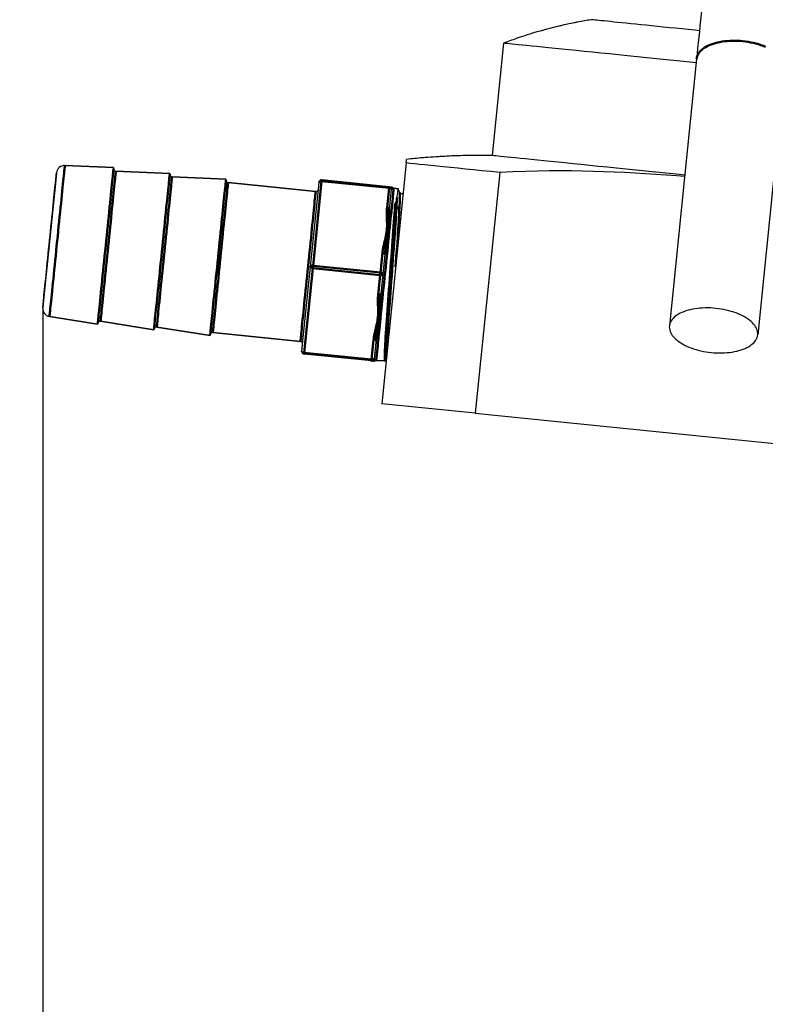
# Model space of a CAD drawing. Units: millimetres. Extents: x 5554 to 7790, y 1884 to 3211.
# Drawn here: x 5665 to 5758, y 2688 to 2810 of the extents above; entities that cross this region are included whole.
import ezdxf

# ---------------------------------------------------------------- set-up
doc = ezdxf.new("R2010")
doc.units = ezdxf.units.MM
doc.layers.add('02_ACHSEN', color=7, linetype='Continuous')
doc.layers.add('AM_0 ( Kontur 0.5 )', color=7, linetype='Continuous', lineweight=50)
doc.layers.add('AM_5 ( Bemassung)', color=3, linetype='Continuous', lineweight=25)
doc.styles.get("Standard").update_dxf_attribs({"font": 'ARIALUNI.TTF'})
doc.dimstyles.new('BENUTZERDEFINIERTE NORM$0', dxfattribs={"dimtxt": 3.5, "dimasz": 2.5, "dimexe": 1, "dimexo": 0, "dimgap": 1.5, "dimtad": 1, "dimdsep": 46, "dimtxsty": 'Standard', "dimcen": 0, "dimclrd": 256, "dimclre": 256, "dimclrt": 6, "dimadec": 0, "dimazin": 2, "dimtp": 0.1, "dimtm": 0.1, "dimtfac": 0.71, "dimtmove": 0, "dimatfit": 3, "dimfxl": 1, "dimlwd": -1, "dimlwe": -1, "dimarcsym": 0})

# ---------------------------------------------------------------- blocks, each defined once
blk = doc.blocks.new('*D65')
at = {"layer": 'AM_5 ( Bemassung)', "transparency": 16777216}
for p, q in [((5668, 2774.61), (5668, 2493.71)), ((6893.94, 2670.4), (6893.94, 2493.71)), ((6868.94, 2503.71), (5693, 2503.71))]:
    blk.add_line(p, q, dxfattribs=at)
for points in [[(5693, 2507.88), (5693, 2499.55), (5668, 2503.71)], [(6868.94, 2507.88), (6868.94, 2499.55), (6893.94, 2503.71)]]:
    blk.add_solid(points, dxfattribs=at)
at = {"layer": 'Defpoints', "color": 0, "transparency": 16777216}
for p in [(5668, 2774.61), (6893.94, 2670.4), (5668, 2503.71)]:
    blk.add_point(p, dxfattribs=at)
at = {"layer": 'AM_5 ( Bemassung)', "color": 6, "transparency": 16777216, "insert": (6282.14, 2536.6), "char_height": 35, "attachment_point": 5}
blk.add_mtext('1226', dxfattribs=at)
blk = doc.blocks.new('*D75')
at = {"layer": 'AM_5 ( Bemassung)', "transparency": 16777216}
for p, q in [((5729.78, 2882.92), (5599.78, 2882.92)), ((5609.78, 2857.92), (5609.78, 2609.44)), ((6062.32, 2584.44), (5599.78, 2584.44))]:
    blk.add_line(p, q, dxfattribs=at)
for points in [[(5605.61, 2857.92), (5613.95, 2857.92), (5609.78, 2882.92)], [(5605.61, 2609.44), (5613.95, 2609.44), (5609.78, 2584.44)]]:
    blk.add_solid(points, dxfattribs=at)
at = {"layer": 'Defpoints', "color": 0, "transparency": 16777216}
for p in [(5729.78, 2882.92), (5609.78, 2584.44), (6062.32, 2584.44)]:
    blk.add_point(p, dxfattribs=at)
at = {"layer": 'AM_5 ( Bemassung)', "color": 6, "transparency": 16777216, "insert": (5576.9, 2733.68), "char_height": 35, "attachment_point": 5, "rotation": 90}
blk.add_mtext('298', dxfattribs=at)

msp = doc.modelspace()

# ---------------------------------------------------------------- linework, layer by layer
at = {"color": 7, "linetype": 'Continuous'}
for p, q in [((5749.05, 2805.57), (5745.68, 2772.44)), ((5759.99, 2804.46), (5756.62, 2771.33)), ((5669.71, 2791.44), (5669.62, 2790.54)), ((5670.75, 2792.33), (5676.79, 2792.07)), ((5677.07, 2791.65), (5683.75, 2791.36)), ((5669.61, 2790.5), (5668.1, 2775.65)), ((5669.62, 2790.54), (5669.61, 2790.5)), ((5669.61, 2790.5), (5669.62, 2790.54)), ((5684.03, 2790.95), (5690.71, 2790.65)), ((5690.71, 2790.65), (5690.71, 2790.53)), ((5690.98, 2790.22), (5701.84, 2789.12)), ((5702.17, 2789.38), (5702.26, 2790.28)), ((5702.17, 2789.38), (5702.26, 2790.28)), ((5710.95, 2789.7), (5702.59, 2790.55)), ((5710.95, 2789.7), (5702.59, 2790.55)), ((5701.19, 2779.78), (5702.17, 2789.38)), ((5701.19, 2779.78), (5702.17, 2789.38)), ((5711.2, 2789.67), (5710.95, 2789.7)), ((5710.95, 2789.7), (5711.2, 2789.67)), ((5711.21, 2789.37), (5710.96, 2786.92)), ((5711.21, 2789.37), (5710.96, 2786.92)), ((5711.36, 2789.6), (5711.36, 2789.6)), ((5711.51, 2789.53), (5712.09, 2789.44)), ((5712.09, 2789.44), (5712.1, 2789.43)), ((5712.25, 2788.97), (5712.25, 2788.97)), ((5712.68, 2788.94), (5712.65, 2788.91)), ((5712.65, 2788.91), (5712.65, 2788.91)), ((5712.2, 2786.7), (5711.87, 2787.49)), ((5710.39, 2781.32), (5710.15, 2778.87)), ((5700.21, 2770.18), (5701.19, 2779.78)), ((5710.15, 2778.87), (5709.9, 2776.43)), ((5668.1, 2775.61), (5668.01, 2774.71)), ((5668.1, 2775.65), (5668.1, 2775.61)), ((5668.1, 2775.61), (5668.1, 2775.65)), ((5668.84, 2773.62), (5674.81, 2772.67)), ((5675.17, 2773.02), (5681.78, 2771.96)), ((5682.14, 2772.31), (5688.74, 2771.25)), ((5688.74, 2771.25), (5688.76, 2771.37)), ((5689.09, 2771.62), (5699.95, 2770.51)), ((5709.33, 2770.82), (5709.08, 2768.38)), ((5709.33, 2770.82), (5709.08, 2768.38)), ((5700.12, 2769.29), (5700.21, 2770.18)), ((5708.75, 2768.11), (5700.39, 2768.96)), ((5708.75, 2768.11), (5700.39, 2768.96)), ((5708.75, 2768.11), (5709, 2768.08)), ((5709, 2768.08), (5708.75, 2768.11)), ((5709.18, 2768.12), (5709.18, 2768.12)), ((5709.24, 2768.15), (5709.25, 2768.15)), ((5709.29, 2768.16), (5709.3, 2768.16)), ((5709.34, 2768.16), (5710.43, 2768.11)), ((5710.43, 2768.11), (5710.43, 2768.11))]:
    msp.add_line(p, q, dxfattribs=at)
for points in [[(5750.06, 2815.52), (5749.98, 2814.78), (5749.91, 2814.03), (5749.83, 2813.29), (5749.76, 2812.55), (5749.68, 2811.82), (5749.61, 2811.09), (5749.54, 2810.37), (5749.46, 2809.66), (5749.39, 2808.95), (5749.32, 2808.25), (5749.25, 2807.56), (5749.18, 2806.89), (5749.11, 2806.22), (5749.05, 2805.57)], [(5749, 2805.07), (5747.86, 2805.19), (5746.58, 2805.32), (5745.33, 2805.45), (5744.09, 2805.57), (5742.87, 2805.7), (5741.67, 2805.82), (5740.5, 2805.94), (5739.36, 2806.05), (5738.25, 2806.17), (5737.17, 2806.28), (5736.13, 2806.38), (5735.12, 2806.49), (5734.15, 2806.58), (5733.22, 2806.68), (5732.34, 2806.77), (5731.5, 2806.85), (5730.7, 2806.94), (5729.96, 2807.01), (5729.26, 2807.08), (5728.61, 2807.15), (5728.01, 2807.21), (5727.47, 2807.26), (5726.98, 2807.31), (5726.55, 2807.36), (5726.17, 2807.4), (5725.85, 2807.43), (5725.59, 2807.46), (5725.38, 2807.48), (5725.24, 2807.49), (5725.15, 2807.5), (5725.12, 2807.5)], [(5669.62, 2790.54), (5669.64, 2790.74), (5669.66, 2790.95), (5669.68, 2791.13), (5669.69, 2791.26), (5669.7, 2791.36), (5669.71, 2791.42), (5669.71, 2791.44)], [(5668.1, 2775.65), (5668.13, 2775.93), (5668.16, 2776.24), (5668.2, 2776.59), (5668.24, 2776.96), (5668.28, 2777.37), (5668.32, 2777.8), (5668.37, 2778.25), (5668.42, 2778.73), (5668.47, 2779.23), (5668.52, 2779.74), (5668.57, 2780.27), (5668.63, 2780.82), (5668.69, 2781.37), (5668.74, 2781.93), (5668.8, 2782.5), (5668.86, 2783.07), (5668.92, 2783.64), (5668.97, 2784.21), (5669.03, 2784.77), (5669.09, 2785.33), (5669.14, 2785.87), (5669.2, 2786.41), (5669.25, 2786.92), (5669.3, 2787.42), (5669.35, 2787.9), (5669.4, 2788.35), (5669.44, 2788.78), (5669.48, 2789.19), (5669.52, 2789.56), (5669.55, 2789.91), (5669.59, 2790.22), (5669.61, 2790.5)], [(5711.92, 2788.37), (5711.95, 2788.57), (5711.97, 2788.75), (5712, 2788.91), (5712.02, 2789.05), (5712.03, 2789.17), (5712.05, 2789.27), (5712.06, 2789.34), (5712.08, 2789.39)], [(5712.08, 2789.39), (5712.09, 2789.43), (5712.09, 2789.44)], [(5712.25, 2788.97), (5712.21, 2789.08), (5712.16, 2789.25), (5712.1, 2789.43)], [(5712.65, 2788.91), (5712.64, 2788.89), (5712.62, 2788.88), (5712.59, 2788.86), (5712.56, 2788.84), (5712.52, 2788.83), (5712.47, 2788.82), (5712.42, 2788.82), (5712.38, 2788.84), (5712.34, 2788.86), (5712.31, 2788.88), (5712.29, 2788.9), (5712.27, 2788.92), (5712.26, 2788.94), (5712.25, 2788.96), (5712.25, 2788.97), (5712.25, 2788.97)], [(5711.67, 2787.63), (5711.68, 2787.63), (5711.69, 2787.64), (5711.69, 2787.64), (5711.7, 2787.64), (5711.71, 2787.64), (5711.71, 2787.65), (5711.72, 2787.65), (5711.72, 2787.66), (5711.72, 2787.66), (5711.73, 2787.67), (5711.73, 2787.67), (5711.74, 2787.68), (5711.74, 2787.68), (5711.74, 2787.69), (5711.75, 2787.69), (5711.75, 2787.7), (5711.75, 2787.7), (5711.76, 2787.71), (5711.76, 2787.72), (5711.76, 2787.72), (5711.77, 2787.73), (5711.77, 2787.74), (5711.78, 2787.75), (5711.78, 2787.75), (5711.78, 2787.76), (5711.79, 2787.77), (5711.79, 2787.78), (5711.79, 2787.79), (5711.8, 2787.8), (5711.8, 2787.81), (5711.8, 2787.82), (5711.81, 2787.83), (5711.81, 2787.84), (5711.82, 2787.86), (5711.82, 2787.87), (5711.82, 2787.88), (5711.83, 2787.89), (5711.83, 2787.91), (5711.83, 2787.92), (5711.84, 2787.94), (5711.84, 2787.95), (5711.85, 2787.97), (5711.85, 2787.98), (5711.85, 2788), (5711.86, 2788.02), (5711.86, 2788.04), (5711.87, 2788.06), (5711.87, 2788.07), (5711.88, 2788.09), (5711.88, 2788.12), (5711.88, 2788.14), (5711.89, 2788.16), (5711.89, 2788.18), (5711.9, 2788.21), (5711.9, 2788.23), (5711.9, 2788.26), (5711.91, 2788.28), (5711.91, 2788.31), (5711.92, 2788.34), (5711.92, 2788.37)], [(5711.87, 2787.49), (5711.85, 2787.53), (5711.83, 2787.56), (5711.8, 2787.59), (5711.76, 2787.61), (5711.72, 2787.62), (5711.67, 2787.63)], [(5712.43, 2786.55), (5712.4, 2786.55), (5712.35, 2786.56), (5712.31, 2786.58), (5712.27, 2786.6), (5712.24, 2786.63), (5712.22, 2786.66), (5712.2, 2786.7)], [(5668.01, 2774.71), (5668.01, 2774.73), (5668.02, 2774.79), (5668.03, 2774.89), (5668.04, 2775.02), (5668.06, 2775.19), (5668.08, 2775.4), (5668.1, 2775.61)], [(5751.43, 2774.62), (5751.1, 2774.65), (5750.77, 2774.67), (5750.44, 2774.68), (5750.11, 2774.67), (5749.79, 2774.66), (5749.47, 2774.64), (5749.16, 2774.61), (5748.85, 2774.57), (5748.56, 2774.51), (5748.27, 2774.45), (5747.99, 2774.38), (5747.73, 2774.3), (5747.48, 2774.21), (5747.24, 2774.12), (5747.01, 2774.01), (5746.8, 2773.9), (5746.61, 2773.78), (5746.43, 2773.65), (5746.27, 2773.52), (5746.13, 2773.38), (5746.01, 2773.23), (5745.9, 2773.08), (5745.82, 2772.93), (5745.75, 2772.77), (5745.7, 2772.61), (5745.68, 2772.44)], [(5756.62, 2771.33), (5756.63, 2771.49), (5756.61, 2771.66), (5756.58, 2771.83), (5756.53, 2772), (5756.46, 2772.17), (5756.36, 2772.33), (5756.25, 2772.5), (5756.12, 2772.66), (5755.98, 2772.82), (5755.81, 2772.98), (5755.63, 2773.13), (5755.43, 2773.28), (5755.21, 2773.43), (5754.99, 2773.56), (5754.74, 2773.69), (5754.49, 2773.82), (5754.22, 2773.94), (5753.94, 2774.05), (5753.65, 2774.15), (5753.35, 2774.25), (5753.04, 2774.33), (5752.73, 2774.41), (5752.41, 2774.48), (5752.08, 2774.53), (5751.76, 2774.58), (5751.43, 2774.62)], [(5745.68, 2772.44), (5745.67, 2772.28), (5745.68, 2772.11), (5745.72, 2771.94), (5745.77, 2771.77), (5745.84, 2771.6), (5745.93, 2771.44), (5746.04, 2771.27), (5746.17, 2771.11), (5746.32, 2770.95), (5746.49, 2770.79), (5746.67, 2770.64), (5746.87, 2770.49), (5747.08, 2770.34), (5747.31, 2770.21), (5747.55, 2770.07), (5747.81, 2769.95), (5748.08, 2769.83), (5748.36, 2769.72), (5748.65, 2769.62), (5748.95, 2769.52), (5749.25, 2769.44), (5749.57, 2769.36), (5749.89, 2769.29), (5750.21, 2769.24), (5750.54, 2769.19), (5750.87, 2769.15)], [(5750.87, 2769.15), (5751.2, 2769.12), (5751.53, 2769.1), (5751.86, 2769.09), (5752.19, 2769.09), (5752.51, 2769.11), (5752.83, 2769.13), (5753.14, 2769.16), (5753.44, 2769.2), (5753.74, 2769.26), (5754.03, 2769.32), (5754.3, 2769.39), (5754.57, 2769.47), (5754.82, 2769.56), (5755.06, 2769.65), (5755.28, 2769.76), (5755.49, 2769.87), (5755.69, 2769.99), (5755.86, 2770.12), (5756.02, 2770.25), (5756.17, 2770.39), (5756.29, 2770.54), (5756.39, 2770.69), (5756.48, 2770.84), (5756.55, 2771), (5756.59, 2771.16), (5756.62, 2771.33)], [(5709.18, 2768.12), (5709.2, 2768.13), (5709.2, 2768.13)], [(5709.2, 2768.13), (5709.23, 2768.14), (5709.24, 2768.15)], [(5709.25, 2768.15), (5709.26, 2768.15), (5709.28, 2768.16), (5709.29, 2768.16)], [(5709.3, 2768.16), (5709.31, 2768.16), (5709.34, 2768.16)], [(5710.43, 2768.11), (5710.45, 2768.11), (5710.5, 2768.12), (5710.54, 2768.13), (5710.56, 2768.15)]]:
    msp.add_lwpolyline(points, dxfattribs=at)
for centre, radius, start, end in [((5670.7, 2791.33), 1, 87.4712, 174.19), ((5670.7, 2791.33), 1, 87.4712, 174.19), ((5677.08, 2791.95), 0.3, 177.4712, 267.4712), ((5677.08, 2791.95), 0.3, 177.4712, 267.4712), ((5684.05, 2791.24), 0.3, 177.4712, 267.4712), ((5684.05, 2791.24), 0.3, 177.4712, 267.4712), ((5691.01, 2790.52), 0.3, 177.4712, 264.19), ((5691.01, 2790.52), 0.3, 177.4712, 264.19), ((5702.56, 2790.25), 0.3, 84.19, 174.19), ((5702.56, 2790.25), 0.3, 138.1634, 174.19), ((5702.56, 2790.25), 0.3, 134.3273, 138.1634), ((5702.56, 2790.25), 0.3, 115.6416, 120.1513), ((5702.56, 2790.25), 0.3, 111.1414, 115.6416), ((5702.56, 2790.25), 0.3, 106.2593, 111.1414), ((5702.56, 2790.25), 0.3, 102.1393, 106.2593), ((5702.56, 2790.25), 0.3, 96.5293, 102.1393), ((5702.56, 2790.25), 0.3, 84.19, 96.5293), ((5701.87, 2789.41), 0.3, 264.19, 354.19), ((5701.87, 2789.41), 0.3, 264.19, 354.19), ((5710.91, 2789.4), 0.3, 75.2066, 84.19), ((5710.91, 2789.4), 0.3, 354.19, 75.2066), ((5710.91, 2789.4), 0.3, 62.1215, 66.2407), ((5710.91, 2789.4), 0.3, 52.7391, 57.2386), ((5710.91, 2789.4), 0.3, 48.2287, 52.7391), ((5711.17, 2789.37), 0.3, 49.0429, 84.19), ((5711.56, 2789.83), 0.3, 228.9431, 260.7699), ((5669, 2774.61), 1, 174.19, 260.9088), ((5669, 2774.61), 1, 174.19, 260.9088), ((5675.12, 2772.72), 0.3, 80.9088, 170.9088), ((5675.12, 2772.72), 0.3, 80.9088, 170.9088), ((5682.09, 2772.01), 0.3, 80.9088, 170.9088), ((5682.09, 2772.01), 0.3, 80.9088, 170.9088), ((5689.06, 2771.32), 0.3, 84.19, 170.9088), ((5689.06, 2771.32), 0.3, 84.19, 170.9088), ((5699.92, 2770.21), 0.3, 354.19, 84.19), ((5699.92, 2770.21), 0.3, 354.19, 84.19), ((5700.42, 2769.26), 0.3, 174.19, 205.0902), ((5700.42, 2769.26), 0.3, 174.19, 264.19), ((5700.42, 2769.26), 0.3, 205.0902, 210.2166), ((5700.42, 2769.26), 0.3, 210.2166, 214.0528), ((5700.42, 2769.26), 0.3, 214.0528, 219.2227), ((5700.42, 2769.26), 0.3, 223.3341, 228.2287), ((5700.42, 2769.26), 0.3, 228.2287, 232.7384), ((5700.42, 2769.26), 0.3, 237.2386, 242.1207), ((5700.42, 2769.26), 0.3, 242.1207, 246.2407), ((5700.42, 2769.26), 0.3, 246.2407, 251.8507), ((5700.42, 2769.26), 0.3, 251.8507, 255.2232), ((5700.42, 2769.26), 0.3, 255.2232, 264.19), ((5708.78, 2768.41), 0.3, 264.19, 273.1735), ((5708.78, 2768.41), 0.3, 264.19, 273.1734), ((5708.78, 2768.41), 0.3, 264.19, 273.1734), ((5708.78, 2768.41), 0.3, 273.1735, 354.19), ((5708.78, 2768.41), 0.3, 282.1393, 286.2585), ((5708.78, 2768.41), 0.3, 286.2585, 291.1414), ((5708.78, 2768.41), 0.3, 291.1414, 295.6409), ((5709.03, 2768.38), 0.3, 264.19, 299.337), ((5709.33, 2767.86), 0.3, 113.8062, 119.3371), ((5709.33, 2767.86), 0.3, 105.8149, 113.8062), ((5709.33, 2767.86), 0.3, 104.4203, 105.8149), ((5709.33, 2767.86), 0.3, 96.9086, 104.4203), ((5709.33, 2767.86), 0.3, 95.3698, 96.9086), ((5709.33, 2767.86), 0.3, 87.6101, 95.3698)]:
    msp.add_arc(centre, radius, start, end, dxfattribs=at)
at = {"layer": '02_ACHSEN', "color": 7, "linetype": 'Continuous'}
for p, q in [((5725.12, 2807.5), (5723.7, 2793.58)), ((5725.12, 2807.5), (5723.7, 2793.58)), ((5713.05, 2792.65), (5710.02, 2762.8)), ((5713.05, 2792.65), (5713.1, 2793.1)), ((5676.79, 2792.07), (5670.75, 2792.33)), ((5676.78, 2792.04), (5676.77, 2791.95)), ((5676.79, 2792.07), (5676.78, 2792.04)), ((5683.75, 2791.36), (5677.07, 2791.65)), ((5683.75, 2791.33), (5683.74, 2791.24)), ((5683.75, 2791.36), (5683.75, 2791.33)), ((5724.66, 2791.47), (5721.62, 2761.62)), ((5690.71, 2790.65), (5684.03, 2790.95)), ((5690.7, 2790.53), (5690.7, 2790.53)), ((5690.71, 2790.53), (5690.71, 2790.65)), ((5701.84, 2789.12), (5690.98, 2790.22)), ((5712.09, 2789.44), (5711.51, 2789.53)), ((5674.81, 2772.67), (5668.84, 2773.62)), ((5681.78, 2771.96), (5675.17, 2773.02)), ((5674.82, 2772.7), (5674.81, 2772.67)), ((5674.82, 2772.79), (5674.82, 2772.7)), ((5681.79, 2772.08), (5681.78, 2771.99)), ((5681.78, 2771.99), (5681.78, 2771.96)), ((5688.74, 2771.25), (5682.14, 2772.31)), ((5688.76, 2771.37), (5688.74, 2771.25)), ((5688.75, 2771.37), (5688.75, 2771.37)), ((5699.95, 2770.51), (5689.09, 2771.62)), ((5710.43, 2768.11), (5709.34, 2768.16)), ((5721.62, 2761.62), (5710.02, 2762.8)), ((5721.62, 2761.62), (5778, 2755.89))]:
    msp.add_line(p, q, dxfattribs=at)
for points in [[(5749.4, 2809.05), (5748.87, 2809.11), (5748.05, 2809.19), (5747.24, 2809.27), (5746.45, 2809.35), (5745.68, 2809.43), (5744.92, 2809.51), (5744.19, 2809.58), (5743.48, 2809.66), (5742.8, 2809.73), (5742.14, 2809.79), (5741.51, 2809.86), (5740.9, 2809.92), (5740.33, 2809.98), (5739.79, 2810.03), (5739.28, 2810.08), (5738.8, 2810.13), (5738.36, 2810.18), (5737.95, 2810.22), (5737.58, 2810.26), (5737.25, 2810.29), (5736.95, 2810.32), (5736.69, 2810.35), (5736.47, 2810.37), (5736.29, 2810.39), (5736.15, 2810.4), (5736.05, 2810.41), (5735.99, 2810.42), (5735.97, 2810.42)], [(5724.66, 2791.47), (5723.53, 2791.58), (5722.44, 2791.69), (5721.4, 2791.8), (5720.4, 2791.9), (5719.44, 2792), (5718.53, 2792.09), (5717.67, 2792.18), (5716.86, 2792.26), (5716.09, 2792.34), (5715.38, 2792.41), (5714.72, 2792.48), (5714.11, 2792.54), (5713.56, 2792.6), (5713.05, 2792.65)], [(5747.58, 2791.15), (5746.52, 2791.25), (5745.24, 2791.38), (5743.98, 2791.51), (5742.74, 2791.64), (5741.52, 2791.76), (5740.32, 2791.88), (5739.14, 2792), (5738, 2792.12), (5736.88, 2792.23), (5735.8, 2792.34), (5734.75, 2792.45), (5733.74, 2792.55), (5732.77, 2792.65), (5731.84, 2792.75), (5730.95, 2792.84), (5730.11, 2792.92), (5729.31, 2793.01), (5728.56, 2793.08), (5727.86, 2793.15), (5727.21, 2793.22), (5726.61, 2793.28), (5726.06, 2793.34), (5725.57, 2793.39), (5725.14, 2793.43), (5724.76, 2793.47), (5724.44, 2793.5), (5724.17, 2793.53), (5723.97, 2793.55), (5723.82, 2793.56), (5723.73, 2793.57), (5723.7, 2793.58)], [(5676.77, 2791.95), (5676.76, 2791.8), (5676.74, 2791.59), (5676.71, 2791.33), (5676.68, 2791.01), (5676.64, 2790.64), (5676.6, 2790.21), (5676.55, 2789.74), (5676.5, 2789.23), (5676.44, 2788.67), (5676.38, 2788.07), (5676.32, 2787.44), (5676.25, 2786.77), (5676.18, 2786.08), (5676.1, 2785.36), (5676.03, 2784.63), (5675.95, 2783.88), (5675.88, 2783.13), (5675.8, 2782.37), (5675.72, 2781.61), (5675.65, 2780.85), (5675.57, 2780.1), (5675.49, 2779.37), (5675.42, 2778.66), (5675.35, 2777.96), (5675.28, 2777.3), (5675.22, 2776.67), (5675.16, 2776.07), (5675.1, 2775.51), (5675.05, 2774.99), (5675, 2774.52), (5674.96, 2774.1), (5674.92, 2773.72), (5674.89, 2773.41), (5674.86, 2773.14), (5674.84, 2772.94), (5674.82, 2772.79)], [(5747.56, 2790.96), (5746.57, 2791.04), (5745.28, 2791.14), (5744, 2791.23), (5742.71, 2791.31), (5741.42, 2791.39), (5740.13, 2791.46), (5738.83, 2791.52), (5737.53, 2791.57), (5736.21, 2791.61), (5734.89, 2791.65), (5733.55, 2791.67), (5732.18, 2791.67), (5730.78, 2791.67), (5729.34, 2791.65), (5727.84, 2791.61), (5726.28, 2791.55), (5724.66, 2791.47)], [(5683.74, 2791.24), (5683.72, 2791.09), (5683.7, 2790.88), (5683.68, 2790.62), (5683.64, 2790.3), (5683.61, 2789.93), (5683.56, 2789.51), (5683.51, 2789.03), (5683.46, 2788.52), (5683.4, 2787.96), (5683.34, 2787.36), (5683.28, 2786.73), (5683.21, 2786.06), (5683.14, 2785.37), (5683.07, 2784.66), (5682.99, 2783.92), (5682.92, 2783.18), (5682.84, 2782.42), (5682.76, 2781.66), (5682.69, 2780.9), (5682.61, 2780.14), (5682.53, 2779.39), (5682.46, 2778.66), (5682.39, 2777.95), (5682.32, 2777.25), (5682.25, 2776.59), (5682.18, 2775.96), (5682.12, 2775.36), (5682.07, 2774.8), (5682.01, 2774.28), (5681.97, 2773.81), (5681.92, 2773.39), (5681.88, 2773.02), (5681.85, 2772.7), (5681.82, 2772.43), (5681.8, 2772.23), (5681.79, 2772.08)], [(5690.7, 2790.53), (5690.69, 2790.38), (5690.67, 2790.18), (5690.64, 2789.91), (5690.61, 2789.59), (5690.57, 2789.22), (5690.53, 2788.8), (5690.48, 2788.33), (5690.43, 2787.81), (5690.37, 2787.25), (5690.31, 2786.65), (5690.24, 2786.02), (5690.18, 2785.35), (5690.11, 2784.66), (5690.03, 2783.95), (5689.96, 2783.21), (5689.88, 2782.47), (5689.81, 2781.71), (5689.73, 2780.95), (5689.65, 2780.19), (5689.57, 2779.43), (5689.5, 2778.69), (5689.42, 2777.95), (5689.35, 2777.24), (5689.28, 2776.55), (5689.21, 2775.88), (5689.15, 2775.25), (5689.09, 2774.65), (5689.03, 2774.09), (5688.98, 2773.57), (5688.93, 2773.1), (5688.89, 2772.68), (5688.85, 2772.31), (5688.82, 2771.99), (5688.79, 2771.72), (5688.77, 2771.52), (5688.75, 2771.37)], [(5690.71, 2790.65), (5690.71, 2790.62), (5690.7, 2790.53)], [(5688.75, 2771.37), (5688.74, 2771.28), (5688.74, 2771.25)]]:
    msp.add_lwpolyline(points, dxfattribs=at)
for centre, radius, start, end in [((5744.58, 2756.74), 54.36, 103.265, 106.8239), ((5744.58, 2756.74), 54.36, 103.265, 106.8239), ((5744.58, 2756.74), 54.36, 102.7377, 103.265), ((5744.58, 2756.74), 54.36, 102.7378, 103.265), ((5744.58, 2756.74), 54.36, 101.4197, 102.7377), ((5744.58, 2756.74), 54.36, 101.4196, 102.7378), ((5744.58, 2756.74), 54.36, 100.8924, 101.4197), ((5744.58, 2756.74), 54.36, 100.8924, 101.4196), ((5744.58, 2756.74), 54.36, 99.1129, 100.8924), ((5744.58, 2756.74), 54.36, 99.1129, 100.8924), ((5744.58, 2756.74), 54.36, 107.3512, 108.6693), ((5744.58, 2756.74), 54.36, 107.3511, 108.6693), ((5744.58, 2756.74), 54.36, 106.8239, 107.3512), ((5744.58, 2756.74), 54.36, 106.8239, 107.3511), ((5744.58, 2756.74), 54.36, 109.1965, 110.976), ((5744.58, 2756.74), 54.36, 109.1965, 110.976), ((5744.58, 2756.74), 54.36, 108.6693, 109.1965), ((5744.58, 2756.74), 54.36, 108.6693, 109.1965), ((5722.18, 2709.49), 84.1, 94.8386, 96.1996), ((5722.18, 2709.49), 84.1, 94.8387, 96.1996), ((5722.18, 2709.49), 84.1, 94.3919, 94.8386), ((5722.18, 2709.49), 84.1, 94.3919, 94.8387), ((5722.18, 2709.49), 84.1, 93.4978, 94.3919), ((5722.18, 2709.49), 84.1, 93.4978, 94.3919), ((5722.18, 2709.49), 84.1, 92.9962, 93.4978), ((5722.18, 2709.49), 84.1, 92.9962, 93.4978), ((5722.18, 2709.49), 84.1, 92.1377, 92.9962), ((5722.18, 2709.49), 84.1, 92.1377, 92.9962), ((5722.18, 2709.49), 84.1, 91.6404, 92.1377), ((5722.18, 2709.49), 84.1, 91.6404, 92.1377), ((5722.18, 2709.49), 84.1, 90.7273, 91.6404), ((5722.18, 2709.49), 84.1, 90.7273, 91.6404), ((5722.18, 2709.49), 84.1, 90.299, 90.7273), ((5722.18, 2709.49), 84.1, 90.299, 90.7273), ((5722.18, 2709.49), 84.1, 88.9642, 90.299), ((5722.18, 2709.49), 84.1, 88.9642, 90.299)]:
    msp.add_arc(centre, radius, start, end, dxfattribs=at)
at = {"layer": 'AM_0 ( Kontur 0.5 )'}
for p, q in [((5701.51, 2779.9), (5702.57, 2790.4)), ((5710.93, 2789.55), (5702.57, 2790.4)), ((5710.93, 2789.55), (5710.68, 2787.1)), ((5710.11, 2781.5), (5709.86, 2779.05)), ((5700.41, 2769.11), (5701.47, 2779.6)), ((5709.83, 2778.75), (5701.47, 2779.6)), ((5709.86, 2779.05), (5701.51, 2779.9)), ((5709.83, 2778.75), (5709.58, 2776.31)), ((5709.01, 2770.7), (5708.76, 2768.26)), ((5708.76, 2768.26), (5700.41, 2769.11))]:
    msp.add_line(p, q, dxfattribs=at)
for points in [[(5754.8, 2807.75), (5754.47, 2807.78), (5754.14, 2807.8), (5753.81, 2807.81), (5753.48, 2807.8), (5753.16, 2807.79), (5752.84, 2807.77), (5752.53, 2807.74), (5752.22, 2807.7), (5751.93, 2807.64), (5751.64, 2807.58), (5751.36, 2807.51), (5751.1, 2807.43), (5750.85, 2807.34), (5750.61, 2807.25), (5750.38, 2807.14), (5750.17, 2807.03), (5749.98, 2806.91), (5749.8, 2806.78), (5749.64, 2806.65), (5749.5, 2806.51), (5749.38, 2806.36), (5749.27, 2806.21), (5749.19, 2806.06), (5749.12, 2805.9), (5749.07, 2805.74), (5749.05, 2805.57)], [(5757.59, 2807.07), (5757.31, 2807.18), (5757.02, 2807.28), (5756.72, 2807.38), (5756.41, 2807.46), (5756.1, 2807.54), (5755.78, 2807.61), (5755.46, 2807.66), (5755.13, 2807.71), (5754.8, 2807.75)], [(5670.75, 2792.33), (5670.75, 2792.31), (5670.74, 2792.25), (5670.73, 2792.15), (5670.72, 2792.02), (5670.7, 2791.84), (5670.68, 2791.62), (5670.65, 2791.37), (5670.62, 2791.08), (5670.59, 2790.76), (5670.55, 2790.4), (5670.51, 2790.01), (5670.47, 2789.59), (5670.42, 2789.15), (5670.38, 2788.67), (5670.33, 2788.18), (5670.27, 2787.66), (5670.22, 2787.12), (5670.16, 2786.56), (5670.1, 2785.99), (5670.04, 2785.4), (5669.98, 2784.8), (5669.92, 2784.2), (5669.86, 2783.59), (5669.8, 2782.98), (5669.73, 2782.37), (5669.67, 2781.76), (5669.61, 2781.15), (5669.55, 2780.56), (5669.49, 2779.97), (5669.43, 2779.4), (5669.38, 2778.84), (5669.32, 2778.3), (5669.27, 2777.78), (5669.22, 2777.28), (5669.17, 2776.81), (5669.12, 2776.36), (5669.08, 2775.94), (5669.04, 2775.56), (5669, 2775.2), (5668.97, 2774.88), (5668.94, 2774.59), (5668.92, 2774.33), (5668.89, 2774.12), (5668.88, 2773.94), (5668.86, 2773.8), (5668.85, 2773.7), (5668.85, 2773.64), (5668.84, 2773.62)], [(5674.83, 2772.77), (5674.83, 2772.79), (5674.84, 2772.85), (5674.85, 2772.95), (5674.86, 2773.09), (5674.88, 2773.28), (5674.9, 2773.5), (5674.93, 2773.76), (5674.96, 2774.05), (5674.99, 2774.38), (5675.03, 2774.75), (5675.07, 2775.15), (5675.11, 2775.58), (5675.16, 2776.04), (5675.21, 2776.52), (5675.26, 2777.03), (5675.32, 2777.57), (5675.37, 2778.12), (5675.43, 2778.69), (5675.49, 2779.28), (5675.55, 2779.88), (5675.61, 2780.49), (5675.68, 2781.11), (5675.74, 2781.74), (5675.81, 2782.37), (5675.87, 2782.99), (5675.93, 2783.62), (5676, 2784.24), (5676.06, 2784.85), (5676.12, 2785.45), (5676.18, 2786.04), (5676.24, 2786.61), (5676.29, 2787.17), (5676.35, 2787.7), (5676.4, 2788.21), (5676.45, 2788.7), (5676.5, 2789.15), (5676.54, 2789.58), (5676.58, 2789.98), (5676.62, 2790.35), (5676.65, 2790.68), (5676.68, 2790.98), (5676.71, 2791.24), (5676.73, 2791.46), (5676.75, 2791.64), (5676.76, 2791.78), (5676.77, 2791.88), (5676.78, 2791.95), (5676.78, 2791.97)], [(5675.17, 2773.02), (5675.17, 2773.04), (5675.18, 2773.1), (5675.19, 2773.19), (5675.2, 2773.33), (5675.22, 2773.51), (5675.24, 2773.72), (5675.27, 2773.98), (5675.3, 2774.26), (5675.33, 2774.59), (5675.37, 2774.94), (5675.41, 2775.33), (5675.45, 2775.75), (5675.5, 2776.19), (5675.54, 2776.66), (5675.59, 2777.16), (5675.65, 2777.68), (5675.7, 2778.21), (5675.76, 2778.77), (5675.82, 2779.34), (5675.87, 2779.92), (5675.94, 2780.52), (5676, 2781.12), (5676.06, 2781.73), (5676.12, 2782.33), (5676.18, 2782.94), (5676.24, 2783.55), (5676.31, 2784.15), (5676.37, 2784.75), (5676.43, 2785.33), (5676.48, 2785.9), (5676.54, 2786.46), (5676.59, 2786.99), (5676.65, 2787.51), (5676.7, 2788.01), (5676.75, 2788.48), (5676.79, 2788.92), (5676.83, 2789.34), (5676.87, 2789.73), (5676.91, 2790.08), (5676.94, 2790.41), (5676.97, 2790.69), (5677, 2790.94), (5677.02, 2791.16), (5677.04, 2791.34), (5677.05, 2791.47), (5677.06, 2791.57), (5677.07, 2791.63), (5677.07, 2791.65)], [(5681.79, 2772.06), (5681.79, 2772.08), (5681.8, 2772.14), (5681.81, 2772.24), (5681.83, 2772.39), (5681.84, 2772.57), (5681.87, 2772.79), (5681.89, 2773.05), (5681.92, 2773.34), (5681.96, 2773.68), (5681.99, 2774.04), (5682.03, 2774.44), (5682.08, 2774.87), (5682.13, 2775.33), (5682.17, 2775.81), (5682.23, 2776.32), (5682.28, 2776.86), (5682.34, 2777.41), (5682.4, 2777.98), (5682.46, 2778.57), (5682.52, 2779.17), (5682.58, 2779.79), (5682.64, 2780.41), (5682.71, 2781.03), (5682.77, 2781.66), (5682.83, 2782.29), (5682.9, 2782.91), (5682.96, 2783.53), (5683.02, 2784.14), (5683.08, 2784.74), (5683.14, 2785.33), (5683.2, 2785.9), (5683.26, 2786.46), (5683.31, 2786.99), (5683.36, 2787.5), (5683.41, 2787.99), (5683.46, 2788.45), (5683.5, 2788.88), (5683.54, 2789.27), (5683.58, 2789.64), (5683.62, 2789.97), (5683.65, 2790.27), (5683.67, 2790.53), (5683.69, 2790.75), (5683.71, 2790.93), (5683.73, 2791.07), (5683.74, 2791.18), (5683.74, 2791.24), (5683.75, 2791.26)], [(5682.14, 2772.31), (5682.14, 2772.33), (5682.14, 2772.39), (5682.15, 2772.49), (5682.17, 2772.62), (5682.19, 2772.8), (5682.21, 2773.02), (5682.23, 2773.27), (5682.26, 2773.56), (5682.3, 2773.88), (5682.33, 2774.23), (5682.37, 2774.62), (5682.41, 2775.04), (5682.46, 2775.48), (5682.51, 2775.95), (5682.56, 2776.45), (5682.61, 2776.97), (5682.66, 2777.5), (5682.72, 2778.06), (5682.78, 2778.63), (5682.84, 2779.21), (5682.9, 2779.81), (5682.96, 2780.41), (5683.02, 2781.02), (5683.08, 2781.63), (5683.15, 2782.24), (5683.21, 2782.84), (5683.27, 2783.44), (5683.33, 2784.04), (5683.39, 2784.62), (5683.45, 2785.19), (5683.5, 2785.75), (5683.56, 2786.29), (5683.61, 2786.8), (5683.66, 2787.3), (5683.71, 2787.77), (5683.75, 2788.22), (5683.8, 2788.63), (5683.84, 2789.02), (5683.87, 2789.37), (5683.91, 2789.7), (5683.93, 2789.98), (5683.96, 2790.24), (5683.98, 2790.45), (5684, 2790.63), (5684.01, 2790.77), (5684.02, 2790.87), (5684.03, 2790.93), (5684.03, 2790.95)], [(5688.76, 2771.37), (5688.76, 2771.39), (5688.77, 2771.45), (5688.78, 2771.55), (5688.79, 2771.69), (5688.81, 2771.87), (5688.83, 2772.1), (5688.86, 2772.35), (5688.89, 2772.65), (5688.92, 2772.98), (5688.96, 2773.35), (5689, 2773.74), (5689.04, 2774.17), (5689.09, 2774.63), (5689.14, 2775.12), (5689.19, 2775.63), (5689.25, 2776.16), (5689.3, 2776.71), (5689.36, 2777.28), (5689.42, 2777.87), (5689.48, 2778.47), (5689.54, 2779.08), (5689.61, 2779.7), (5689.67, 2780.32), (5689.73, 2780.95), (5689.8, 2781.58), (5689.86, 2782.2), (5689.92, 2782.82), (5689.99, 2783.43), (5690.05, 2784.03), (5690.11, 2784.62), (5690.17, 2785.19), (5690.22, 2785.74), (5690.28, 2786.27), (5690.33, 2786.78), (5690.38, 2787.27), (5690.42, 2787.73), (5690.47, 2788.15), (5690.51, 2788.55), (5690.55, 2788.92), (5690.58, 2789.25), (5690.61, 2789.54), (5690.64, 2789.8), (5690.66, 2790.02), (5690.68, 2790.21), (5690.69, 2790.35), (5690.7, 2790.45), (5690.71, 2790.51), (5690.71, 2790.53)], [(5689.09, 2771.62), (5689.09, 2771.64), (5689.09, 2771.7), (5689.1, 2771.8), (5689.12, 2771.93), (5689.14, 2772.11), (5689.16, 2772.33), (5689.18, 2772.58), (5689.21, 2772.86), (5689.25, 2773.18), (5689.28, 2773.54), (5689.32, 2773.93), (5689.36, 2774.34), (5689.41, 2774.79), (5689.46, 2775.26), (5689.51, 2775.75), (5689.56, 2776.27), (5689.61, 2776.8), (5689.67, 2777.36), (5689.73, 2777.93), (5689.79, 2778.51), (5689.85, 2779.1), (5689.91, 2779.7), (5689.97, 2780.31), (5690.03, 2780.92), (5690.09, 2781.53), (5690.16, 2782.13), (5690.22, 2782.73), (5690.28, 2783.33), (5690.34, 2783.91), (5690.39, 2784.48), (5690.45, 2785.03), (5690.51, 2785.57), (5690.56, 2786.09), (5690.61, 2786.58), (5690.66, 2787.05), (5690.7, 2787.5), (5690.74, 2787.91), (5690.78, 2788.3), (5690.82, 2788.65), (5690.85, 2788.97), (5690.88, 2789.26), (5690.91, 2789.51), (5690.93, 2789.73), (5690.95, 2789.9), (5690.96, 2790.04), (5690.97, 2790.14), (5690.98, 2790.2), (5690.98, 2790.22)], [(5702.26, 2790.28), (5702.27, 2790.3), (5702.28, 2790.32), (5702.3, 2790.34), (5702.33, 2790.36), (5702.36, 2790.38), (5702.39, 2790.39), (5702.44, 2790.4), (5702.48, 2790.4), (5702.53, 2790.4), (5702.57, 2790.4)], [(5702.57, 2790.4), (5702.58, 2790.43), (5702.58, 2790.46), (5702.58, 2790.49), (5702.58, 2790.51), (5702.59, 2790.52), (5702.59, 2790.54), (5702.59, 2790.54), (5702.59, 2790.55)], [(5701.84, 2789.12), (5701.84, 2789.1), (5701.83, 2789.04), (5701.82, 2788.94), (5701.81, 2788.8), (5701.79, 2788.62), (5701.77, 2788.41), (5701.74, 2788.16), (5701.71, 2787.87), (5701.68, 2787.55), (5701.64, 2787.19), (5701.6, 2786.81), (5701.56, 2786.39), (5701.52, 2785.95), (5701.47, 2785.48), (5701.42, 2784.98), (5701.37, 2784.46), (5701.31, 2783.93), (5701.26, 2783.37), (5701.2, 2782.8), (5701.14, 2782.22), (5701.08, 2781.63), (5701.02, 2781.03), (5700.95, 2780.42), (5700.89, 2779.81), (5700.83, 2779.21), (5700.77, 2778.6), (5700.71, 2778), (5700.65, 2777.41), (5700.59, 2776.82), (5700.53, 2776.25), (5700.47, 2775.7), (5700.42, 2775.16), (5700.37, 2774.65), (5700.32, 2774.15), (5700.27, 2773.68), (5700.22, 2773.24), (5700.18, 2772.82), (5700.14, 2772.43), (5700.11, 2772.08), (5700.07, 2771.76), (5700.04, 2771.47), (5700.02, 2771.22), (5700, 2771.01), (5699.98, 2770.83), (5699.96, 2770.69), (5699.95, 2770.59), (5699.95, 2770.53), (5699.95, 2770.51)], [(5711.51, 2789.53), (5711.51, 2789.51), (5711.5, 2789.45), (5711.49, 2789.35), (5711.48, 2789.2), (5711.46, 2789.02), (5711.44, 2788.8), (5711.41, 2788.54), (5711.38, 2788.25), (5711.35, 2787.91), (5711.31, 2787.55), (5711.27, 2787.15), (5711.23, 2786.71), (5711.18, 2786.25), (5711.13, 2785.76), (5711.08, 2785.24), (5711.02, 2784.7), (5710.96, 2784.14), (5710.91, 2783.55), (5710.84, 2782.95), (5710.78, 2782.33), (5710.72, 2781.7), (5710.65, 2781.06), (5710.58, 2780.41), (5710.52, 2779.75), (5710.45, 2779.09), (5710.38, 2778.43), (5710.32, 2777.77), (5710.25, 2777.11), (5710.18, 2776.46), (5710.12, 2775.82), (5710.05, 2775.2), (5709.99, 2774.58), (5709.93, 2773.98), (5709.87, 2773.4)], [(5710.95, 2789.7), (5710.94, 2789.69), (5710.94, 2789.69), (5710.94, 2789.67), (5710.94, 2789.66), (5710.94, 2789.64), (5710.94, 2789.61), (5710.93, 2789.58), (5710.93, 2789.55)], [(5711.21, 2789.37), (5711.21, 2789.39), (5711.2, 2789.42), (5711.19, 2789.44), (5711.16, 2789.46), (5711.14, 2789.48), (5711.1, 2789.5), (5711.06, 2789.52), (5711.02, 2789.53), (5710.98, 2789.54), (5710.93, 2789.55)], [(5711.36, 2789.6), (5711.36, 2789.6), (5711.36, 2789.6), (5711.36, 2789.6), (5711.36, 2789.6), (5711.36, 2789.59), (5711.35, 2789.59), (5711.35, 2789.59), (5711.35, 2789.59), (5711.34, 2789.58), (5711.34, 2789.58), (5711.33, 2789.58), (5711.33, 2789.57), (5711.32, 2789.57), (5711.32, 2789.57), (5711.31, 2789.56), (5711.31, 2789.56), (5711.31, 2789.55), (5711.3, 2789.55), (5711.3, 2789.54), (5711.29, 2789.54), (5711.29, 2789.53), (5711.28, 2789.53), (5711.28, 2789.52), (5711.27, 2789.52), (5711.27, 2789.51), (5711.26, 2789.5), (5711.26, 2789.49), (5711.25, 2789.49), (5711.25, 2789.48), (5711.24, 2789.47), (5711.24, 2789.46), (5711.23, 2789.44), (5711.23, 2789.43), (5711.22, 2789.42), (5711.22, 2789.4), (5711.22, 2789.39), (5711.21, 2789.37)], [(5712.2, 2786.7), (5712.22, 2787.06), (5712.23, 2787.39), (5712.25, 2787.7), (5712.26, 2787.97), (5712.27, 2788.22), (5712.27, 2788.43), (5712.27, 2788.61), (5712.27, 2788.76), (5712.26, 2788.87), (5712.25, 2788.95), (5712.25, 2788.97)], [(5712.67, 2788.91), (5712.67, 2788.91), (5712.66, 2788.91), (5712.65, 2788.91)], [(5710.43, 2768.11), (5710.41, 2768.13), (5710.4, 2768.2), (5710.39, 2768.31), (5710.39, 2768.46), (5710.39, 2768.65), (5710.39, 2768.88), (5710.4, 2769.16), (5710.42, 2769.47), (5710.43, 2769.82), (5710.45, 2770.2), (5710.48, 2770.62), (5710.51, 2771.08), (5710.54, 2771.56), (5710.57, 2772.08), (5710.61, 2772.62), (5710.65, 2773.18), (5710.69, 2773.77), (5710.73, 2774.38), (5710.78, 2775.01), (5710.82, 2775.65), (5710.87, 2776.3), (5710.92, 2776.97), (5710.97, 2777.64), (5711.02, 2778.32), (5711.07, 2779), (5711.12, 2779.68), (5711.17, 2780.35), (5711.22, 2781.02), (5711.27, 2781.68), (5711.32, 2782.33), (5711.36, 2782.96), (5711.41, 2783.58), (5711.45, 2784.18), (5711.49, 2784.76), (5711.53, 2785.31), (5711.56, 2785.83), (5711.6, 2786.33), (5711.63, 2786.8), (5711.65, 2787.23), (5711.67, 2787.63)], [(5711.87, 2787.49), (5711.89, 2787.73), (5711.9, 2787.95), (5711.91, 2788.16), (5711.92, 2788.37)], [(5710.68, 2787.1), (5710.67, 2786.95), (5710.66, 2786.8), (5710.65, 2786.66), (5710.65, 2786.52), (5710.65, 2786.39), (5710.65, 2786.26), (5710.65, 2786.14), (5710.65, 2786.03), (5710.66, 2785.92), (5710.66, 2785.82), (5710.66, 2785.72), (5710.66, 2785.62), (5710.67, 2785.53), (5710.67, 2785.43), (5710.67, 2785.34), (5710.68, 2785.25), (5710.68, 2785.16), (5710.68, 2785.06), (5710.68, 2784.97), (5710.68, 2784.88), (5710.68, 2784.78), (5710.68, 2784.69), (5710.67, 2784.6), (5710.67, 2784.5), (5710.66, 2784.4), (5710.65, 2784.31), (5710.64, 2784.2), (5710.63, 2784.1), (5710.61, 2783.99), (5710.59, 2783.88), (5710.57, 2783.76), (5710.55, 2783.64), (5710.52, 2783.52), (5710.5, 2783.39), (5710.47, 2783.26), (5710.44, 2783.13), (5710.4, 2782.99), (5710.37, 2782.86), (5710.34, 2782.72), (5710.31, 2782.59), (5710.28, 2782.45), (5710.25, 2782.32), (5710.22, 2782.19), (5710.19, 2782.06), (5710.17, 2781.93), (5710.15, 2781.79), (5710.13, 2781.65), (5710.11, 2781.5)], [(5710.96, 2786.92), (5710.95, 2786.79), (5710.94, 2786.66), (5710.93, 2786.53), (5710.93, 2786.4), (5710.92, 2786.28), (5710.91, 2786.17), (5710.91, 2786.05), (5710.91, 2785.95), (5710.9, 2785.85), (5710.9, 2785.75), (5710.9, 2785.66), (5710.89, 2785.57), (5710.89, 2785.47), (5710.89, 2785.38), (5710.88, 2785.29), (5710.88, 2785.2), (5710.88, 2785.11), (5710.87, 2785.02), (5710.87, 2784.93), (5710.86, 2784.84), (5710.86, 2784.75), (5710.85, 2784.65), (5710.85, 2784.56), (5710.84, 2784.46), (5710.83, 2784.36), (5710.82, 2784.26), (5710.81, 2784.16), (5710.8, 2784.05), (5710.78, 2783.94), (5710.77, 2783.82), (5710.75, 2783.7), (5710.73, 2783.57), (5710.71, 2783.44), (5710.69, 2783.31), (5710.67, 2783.17), (5710.65, 2783.03), (5710.62, 2782.89), (5710.6, 2782.75), (5710.58, 2782.61), (5710.55, 2782.46), (5710.53, 2782.32), (5710.51, 2782.18), (5710.49, 2782.04), (5710.47, 2781.91), (5710.45, 2781.77), (5710.43, 2781.63), (5710.41, 2781.48), (5710.39, 2781.32)], [(5710.61, 2768.66), (5710.61, 2768.75), (5710.62, 2768.99), (5710.63, 2769.26), (5710.64, 2769.58), (5710.66, 2769.94), (5710.68, 2770.33), (5710.7, 2770.76), (5710.73, 2771.23), (5710.76, 2771.73), (5710.8, 2772.25), (5710.84, 2772.81), (5710.88, 2773.39), (5710.92, 2774), (5710.96, 2774.62), (5711.01, 2775.27), (5711.06, 2775.93), (5711.11, 2776.6), (5711.16, 2777.28), (5711.21, 2777.96), (5711.26, 2778.65), (5711.31, 2779.35), (5711.36, 2780.03), (5711.41, 2780.72), (5711.46, 2781.39), (5711.51, 2782.06), (5711.56, 2782.71), (5711.6, 2783.34), (5711.65, 2783.95), (5711.69, 2784.54), (5711.73, 2785.11), (5711.76, 2785.65), (5711.79, 2786.16), (5711.82, 2786.64), (5711.85, 2787.08), (5711.87, 2787.49)], [(5710.96, 2786.92), (5710.96, 2786.95), (5710.95, 2786.97), (5710.94, 2787), (5710.92, 2787.02), (5710.89, 2787.04), (5710.85, 2787.06), (5710.82, 2787.07), (5710.77, 2787.09), (5710.73, 2787.1), (5710.68, 2787.1)], [(5711.74, 2779.76), (5711.79, 2780.36), (5711.83, 2780.99), (5711.87, 2781.61), (5711.92, 2782.22), (5711.96, 2782.81), (5712, 2783.39), (5712.03, 2783.94), (5712.07, 2784.47), (5712.1, 2784.98), (5712.13, 2785.45), (5712.16, 2785.9), (5712.18, 2786.31), (5712.2, 2786.7)], [(5710.39, 2781.32), (5710.39, 2781.34), (5710.38, 2781.36), (5710.37, 2781.39), (5710.35, 2781.41), (5710.32, 2781.43), (5710.28, 2781.45), (5710.24, 2781.47), (5710.2, 2781.48), (5710.16, 2781.49), (5710.11, 2781.5)], [(5701.19, 2779.78), (5701.2, 2779.81), (5701.21, 2779.83), (5701.23, 2779.85), (5701.26, 2779.87), (5701.29, 2779.88), (5701.33, 2779.89), (5701.37, 2779.9), (5701.41, 2779.9), (5701.46, 2779.91), (5701.51, 2779.9)], [(5701.19, 2779.78), (5701.19, 2779.76), (5701.2, 2779.74), (5701.22, 2779.71), (5701.24, 2779.69), (5701.27, 2779.67), (5701.3, 2779.65), (5701.34, 2779.63), (5701.38, 2779.62), (5701.43, 2779.61), (5701.47, 2779.6)], [(5701.47, 2779.6), (5701.48, 2779.64), (5701.48, 2779.68), (5701.49, 2779.71), (5701.49, 2779.75), (5701.49, 2779.79), (5701.5, 2779.83), (5701.5, 2779.87), (5701.51, 2779.9)], [(5709.86, 2779.05), (5709.86, 2779.02), (5709.85, 2778.98), (5709.85, 2778.94), (5709.85, 2778.9), (5709.84, 2778.86), (5709.84, 2778.83), (5709.84, 2778.79), (5709.83, 2778.75)], [(5710.15, 2778.87), (5710.14, 2778.85), (5710.13, 2778.83), (5710.11, 2778.81), (5710.08, 2778.79), (5710.05, 2778.78), (5710.01, 2778.76), (5709.97, 2778.76), (5709.92, 2778.75), (5709.88, 2778.75), (5709.83, 2778.75)], [(5710.15, 2778.87), (5710.14, 2778.9), (5710.14, 2778.92), (5710.12, 2778.94), (5710.1, 2778.97), (5710.07, 2778.99), (5710.03, 2779.01), (5710, 2779.02), (5709.95, 2779.04), (5709.91, 2779.05), (5709.86, 2779.05)], [(5709.58, 2776.31), (5709.57, 2776.13), (5709.56, 2775.95), (5709.55, 2775.77), (5709.55, 2775.59), (5709.55, 2775.39), (5709.55, 2775.2), (5709.56, 2775.01), (5709.57, 2774.84), (5709.57, 2774.67), (5709.58, 2774.52), (5709.58, 2774.38), (5709.58, 2774.24), (5709.58, 2774.12), (5709.58, 2774), (5709.58, 2773.89), (5709.57, 2773.78), (5709.57, 2773.68), (5709.56, 2773.58), (5709.55, 2773.48), (5709.54, 2773.39)], [(5709.9, 2776.43), (5709.89, 2776.41), (5709.88, 2776.38), (5709.86, 2776.36), (5709.83, 2776.35), (5709.8, 2776.33), (5709.76, 2776.32), (5709.72, 2776.31), (5709.68, 2776.31), (5709.63, 2776.31), (5709.58, 2776.31)], [(5709.9, 2776.43), (5709.88, 2776.24), (5709.86, 2776.06), (5709.85, 2775.87), (5709.84, 2775.68), (5709.83, 2775.47), (5709.82, 2775.27), (5709.81, 2775.08), (5709.81, 2774.9), (5709.8, 2774.72), (5709.79, 2774.56), (5709.79, 2774.42), (5709.78, 2774.28), (5709.78, 2774.15), (5709.77, 2774.02), (5709.76, 2773.91), (5709.75, 2773.8), (5709.74, 2773.69), (5709.74, 2773.59), (5709.73, 2773.49), (5709.72, 2773.39)], [(5709.54, 2773.39), (5709.51, 2773.2), (5709.48, 2773.02), (5709.45, 2772.85), (5709.42, 2772.68), (5709.38, 2772.53), (5709.35, 2772.38), (5709.31, 2772.23), (5709.28, 2772.1), (5709.25, 2771.97), (5709.22, 2771.84), (5709.19, 2771.71), (5709.16, 2771.6), (5709.14, 2771.48), (5709.12, 2771.37), (5709.1, 2771.26), (5709.08, 2771.16), (5709.06, 2771.05), (5709.04, 2770.94), (5709.03, 2770.82), (5709.01, 2770.7)], [(5709.72, 2773.39), (5709.69, 2773.2), (5709.67, 2773.02), (5709.64, 2772.85), (5709.62, 2772.68), (5709.59, 2772.53), (5709.57, 2772.38), (5709.54, 2772.24), (5709.52, 2772.11), (5709.5, 2771.98), (5709.48, 2771.86), (5709.46, 2771.74), (5709.44, 2771.63), (5709.42, 2771.52), (5709.4, 2771.42), (5709.39, 2771.32), (5709.38, 2771.23), (5709.36, 2771.13), (5709.35, 2771.03), (5709.34, 2770.93), (5709.33, 2770.82)], [(5709.87, 2773.4), (5709.82, 2772.93), (5709.78, 2772.5), (5709.74, 2772.11), (5709.7, 2771.75), (5709.67, 2771.43), (5709.64, 2771.13), (5709.61, 2770.86), (5709.59, 2770.61), (5709.56, 2770.37), (5709.54, 2770.15), (5709.52, 2769.94), (5709.5, 2769.74), (5709.48, 2769.56), (5709.46, 2769.38), (5709.45, 2769.21), (5709.43, 2769.06), (5709.42, 2768.92), (5709.4, 2768.79), (5709.39, 2768.66), (5709.38, 2768.55), (5709.37, 2768.45), (5709.36, 2768.36), (5709.35, 2768.28), (5709.34, 2768.21), (5709.34, 2768.17), (5709.34, 2768.16)], [(5709.33, 2770.82), (5709.32, 2770.8), (5709.31, 2770.78), (5709.29, 2770.76), (5709.26, 2770.74), (5709.23, 2770.72), (5709.19, 2770.71), (5709.15, 2770.7), (5709.11, 2770.7), (5709.06, 2770.7), (5709.01, 2770.7)], [(5700.12, 2769.29), (5700.12, 2769.26), (5700.13, 2769.24), (5700.15, 2769.22), (5700.17, 2769.19), (5700.2, 2769.17), (5700.23, 2769.15), (5700.27, 2769.14), (5700.32, 2769.12), (5700.36, 2769.11), (5700.41, 2769.11)], [(5700.39, 2768.96), (5700.39, 2768.96), (5700.39, 2768.97), (5700.39, 2768.98), (5700.4, 2769), (5700.4, 2769.02), (5700.4, 2769.05), (5700.4, 2769.08), (5700.41, 2769.11)], [(5708.76, 2768.26), (5708.76, 2768.23), (5708.76, 2768.2), (5708.75, 2768.17), (5708.75, 2768.15), (5708.75, 2768.13), (5708.75, 2768.12), (5708.75, 2768.11), (5708.75, 2768.11)], [(5709.08, 2768.38), (5709.07, 2768.35), (5709.06, 2768.33), (5709.04, 2768.31), (5709.01, 2768.29), (5708.98, 2768.28), (5708.94, 2768.27), (5708.9, 2768.26), (5708.86, 2768.26), (5708.81, 2768.25), (5708.76, 2768.26)], [(5709.08, 2768.38), (5709.08, 2768.36), (5709.08, 2768.35), (5709.08, 2768.34), (5709.08, 2768.32), (5709.08, 2768.31), (5709.08, 2768.29), (5709.08, 2768.28), (5709.09, 2768.27), (5709.09, 2768.25), (5709.1, 2768.24), (5709.1, 2768.22), (5709.11, 2768.21), (5709.12, 2768.2), (5709.13, 2768.18), (5709.13, 2768.17), (5709.14, 2768.16), (5709.15, 2768.15), (5709.16, 2768.14), (5709.17, 2768.13), (5709.17, 2768.13), (5709.18, 2768.12), (5709.18, 2768.12)]]:
    msp.add_lwpolyline(points, dxfattribs=at)

# ---------------------------------------------------------------- dimensions: what is measured, and where the dimension line sits
at = {"layer": 'AM_5 ( Bemassung)'}
dim = msp.add_linear_dim(base=(5609.78, 2584.44), p1=(5729.78, 2882.92), p2=(6062.32, 2584.44), angle=90, dimstyle='BENUTZERDEFINIERTE NORM$0', override={"dimscale": 10, "dimdec": 0}, dxfattribs=at)
dim.commit()
dim.dimension.update_dxf_attribs({"geometry": '*D75', "text_midpoint": (5576.9, 2733.68)})
dim = msp.add_linear_dim(base=(5668, 2503.71), p1=(6893.94, 2670.4), p2=(5668, 2774.61), angle=180, dimstyle='BENUTZERDEFINIERTE NORM$0', override={"dimscale": 10, "dimdec": 0}, dxfattribs=at)
dim.commit()
dim.dimension.update_dxf_attribs({"geometry": '*D65', "text_midpoint": (6282.14, 2503.71), "dimtype": 160})

doc.saveas('drawing.dxf')
